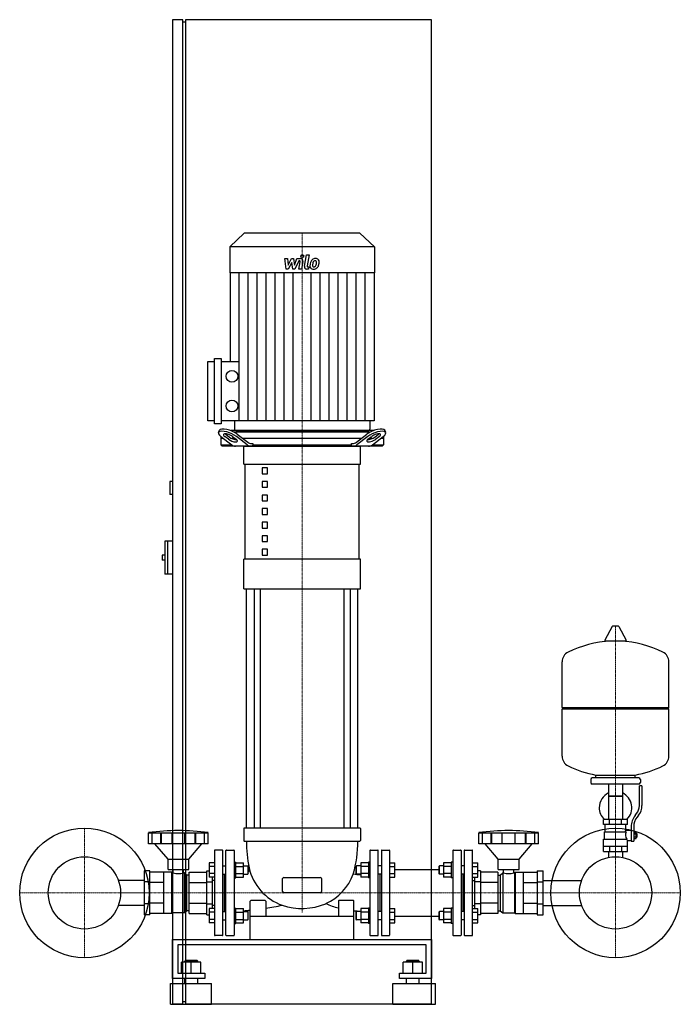
# Model space of a CAD drawing. Extents: x -545 to 730, y 0 to 1900.
import ezdxf

# ---------------------------------------------------------------- set-up
doc = ezdxf.new("R2010")
doc.units = 0
doc.linetypes.add('DASHDOT', pattern=[1, 0.5, -0.25, 0, -0.25])
doc.layers.get('0').update_dxf_attribs({"color": 124})
doc.layers.add('CP_AXIS', color=143, linetype='DASHDOT', lineweight=18)
doc.layers.add('CP_DETAL', color=33, linetype='Continuous')

msp = doc.modelspace()

# ---------------------------------------------------------------- linework, layer by layer
at = {"extrusion": (0, 1, 0)}
for p, q in [((-230, 1900), (-250, 1900)), ((-250, 1900), (-250, 0)), ((-230, 0), (-230, 1900)), ((-225, 1895), (-230, 1895)), ((-225, 1900), (-225, 0)), ((250, 1900), (-225, 1900)), ((250, 0), (250, 1900)), ((-111.6, 1488), (-139.5, 1461.7)), ((111.6, 1488), (-111.6, 1488)), ((111.6, 1488), (139.5, 1461.7)), ((139.5, 1461.7), (-139.5, 1461.7)), ((-139.5, 1461.7), (-139.5, 1411.8)), ((139.5, 1461.7), (139.5, 1411.8)), ((139.5, 1411.8), (-139.5, 1411.8)), ((-138.9, 1411.8), (-138.9, 1240.3)), ((138.9, 1411.8), (138.9, 1126)), ((-182, 1126), (-182, 1240.3)), ((-182, 1240.3), (-169.1, 1240.3)), ((-169.1, 1120.4), (-169.1, 1246)), ((-169.1, 1246), (-156.2, 1246)), ((-156.2, 1246), (-156.2, 1120.4)), ((-156.2, 1240.3), (-121.5, 1240.3)), ((-169.1, 1126), (-182, 1126)), ((138.9, 1126), (-156.2, 1126)), ((-130.5, 1126), (-130.5, 1109.8)), ((130.5, 1126), (130.5, 1109.8)), ((-156.2, 1120.4), (-169.1, 1120.4)), ((-161.4, 1103.4), (-159.5, 1107.8)), ((137.8, 1107), (-137.8, 1107)), ((-132, 1104.5), (132, 1104.5)), ((-127.5, 1107), (127.5, 1107)), ((161.4, 1103.4), (159.5, 1107.8)), ((-157, 1096.1), (-157, 1079.5)), ((-151.7, 1092), (-157, 1092)), ((-156.8, 1095.9), (-135.8, 1079.7)), ((-142.1, 1090.3), (-149.3, 1095.9)), ((-147.4, 1100.2), (-140.3, 1094.7)), ((-129.3, 1092), (-135.6, 1092)), ((-134.3, 1095.9), (-127.2, 1090.3)), ((-105.9, 1079.7), (-126.8, 1095.9)), ((-125, 1100.2), (-104.9, 1084.7)), ((114.4, 1092), (-114.4, 1092)), ((104.9, 1084.7), (125, 1100.2)), ((126.8, 1095.9), (105.9, 1079.7)), ((127.2, 1090.3), (134.3, 1095.9)), ((135.6, 1092), (129.3, 1092)), ((135.8, 1079.7), (156.8, 1095.9)), ((140.3, 1094.7), (147.4, 1100.2)), ((149.3, 1095.9), (142.1, 1090.3)), ((157, 1092), (151.7, 1092)), ((157, 1096.1), (157, 1079.5)), ((-157, 1079.5), (-135.6, 1079.5)), ((-154.4, 1077), (-157, 1079.5)), ((154.4, 1077), (-154.4, 1077)), ((-112.5, 1042.6), (-112.5, 1077)), ((-97.4, 1082), (-95.1, 1082)), ((-95.1, 1082), (-95.1, 1079.5)), ((-95.1, 1079.5), (95.1, 1079.5)), ((95.1, 1082), (97.4, 1082)), ((95.1, 1079.5), (95.1, 1082)), ((112.5, 1042.6), (112.5, 1077)), ((135.6, 1079.5), (157, 1079.5)), ((154.4, 1077), (157, 1079.5)), ((-112.5, 1042.6), (112.5, 1042.6)), ((-110, 859.2), (-110, 1042.6)), ((-66.8, 1035.2), (-76.8, 1035.2)), ((-76.8, 1035.2), (-76.8, 1023.8)), ((-66.8, 1023.8), (-66.8, 1035.2)), ((110, 859.2), (110, 1042.6)), ((-250, 1009), (-255, 1009)), ((-255, 1009), (-255, 984)), ((-76.8, 1023.8), (-66.8, 1023.8)), ((-66.8, 1009), (-76.8, 1009)), ((-76.8, 1009), (-76.8, 997.6)), ((-66.8, 997.6), (-66.8, 1009)), ((-76.8, 997.6), (-66.8, 997.6)), ((-250, 984), (-255, 984)), ((-66.8, 982.8), (-76.8, 982.8)), ((-76.8, 982.8), (-76.8, 971.4)), ((-76.8, 971.4), (-66.8, 971.4)), ((-66.8, 971.4), (-66.8, 982.8)), ((-66.8, 956.6), (-76.8, 956.6)), ((-76.8, 956.6), (-76.8, 945.2)), ((-66.8, 945.2), (-66.8, 956.6)), ((-76.8, 945.2), (-66.8, 945.2)), ((-66.8, 930.4), (-76.8, 930.4)), ((-76.8, 930.4), (-76.8, 919)), ((-76.8, 919), (-66.8, 919)), ((-66.8, 919), (-66.8, 930.4)), ((-265, 894), (-265, 830)), ((-250, 894), (-265, 894)), ((-260, 894), (-260, 830)), ((-66.8, 904.2), (-76.8, 904.2)), ((-76.8, 904.2), (-76.8, 892.8)), ((-66.8, 892.8), (-66.8, 904.2)), ((-76.8, 892.8), (-66.8, 892.8)), ((-66.8, 878), (-76.8, 878)), ((-76.8, 878), (-76.8, 866.6)), ((-66.8, 866.6), (-66.8, 878)), ((-270, 867), (-270, 857)), ((-265, 867), (-270, 867)), ((-265, 857), (-270, 857)), ((112.5, 859.2), (-112.5, 859.2)), ((-112.5, 801.9), (-112.5, 859.2)), ((-76.8, 866.6), (-66.8, 866.6)), ((112.5, 801.9), (112.5, 859.2)), ((-250, 830), (-265, 830)), ((-112.5, 801.9), (112.5, 801.9)), ((-107.5, 340), (-107.5, 801.9)), ((-92.6, 801.9), (-92.6, 340)), ((-80.6, 801.9), (-80.6, 340)), ((80.6, 801.9), (80.6, 340)), ((92.6, 801.9), (92.6, 340)), ((107.5, 340), (107.5, 801.9)), ((598.6, 729.2), (584.4, 702.5)), ((610.3, 729.9), (599.7, 729.9)), ((611.4, 729.2), (625.6, 702.5)), ((624.5, 700.6), (585.5, 700.6)), ((708, 572.9), (708, 661.1)), ((502, 572.9), (708, 572.9)), ((505, 569.9), (502, 572.9)), ((705, 569.9), (708, 572.9)), ((502, 569.9), (708, 569.9)), ((502, 478.6), (502, 569.9)), ((708, 478.6), (708, 569.9)), ((567, 436.9), (567, 442.4)), ((643, 436.9), (643, 442.4)), ((557, 433.9), (557, 427.9)), ((650, 436.9), (560, 436.9)), ((650, 424.9), (560, 424.9)), ((591.5, 424.9), (591.5, 356.9)), ((618.5, 424.9), (618.5, 356.9)), ((651, 383.5), (651, 421.9)), ((656, 421.9), (651, 421.9)), ((653, 433.9), (653, 427.9)), ((656, 421.9), (656, 383.5)), ((618.5, 401.9), (591.5, 401.9)), ((591.5, 401.9), (605, 401.9)), ((605, 401.9), (618.5, 401.9)), ((642.7, 364.3), (645.5, 367.9)), ((649.4, 364.8), (646.6, 361.2)), ((628, 356.9), (582, 356.9)), ((582, 346.9), (582, 356.9)), ((628, 346.9), (582, 346.9)), ((585, 332.9), (585, 346.9)), ((593.5, 346.9), (593.5, 356.9)), ((616.5, 346.9), (616.5, 356.9)), ((625, 335.9), (625, 346.9)), ((628, 346.9), (628, 356.9)), ((635, 342.5), (635, 314.6)), ((640, 342.5), (640, 314.6)), ((-296.2, 309.7), (-296.2, 331.2)), ((-289.5, 309.7), (-289.5, 331.2)), ((-272.3, 309.7), (-272.3, 331.2)), ((-271, 309.7), (-271, 331.2)), ((-251, 309.7), (-251, 331.2)), ((-226.4, 309.7), (-226.4, 331.2)), ((-206.5, 309.7), (-206.5, 331.2)), ((-205.2, 309.7), (-205.2, 331.2)), ((-188, 309.7), (-188, 331.2)), ((-181.2, 309.7), (-181.2, 331.2)), ((-112.5, 339), (-112.5, 316)), ((111.5, 340), (-111.5, 340)), ((112.5, 339), (112.5, 316)), ((341.2, 309.7), (341.2, 331.2)), ((348, 309.7), (348, 331.2)), ((365.2, 309.7), (365.2, 331.2)), ((366.5, 309.7), (366.5, 331.2)), ((386.4, 309.7), (386.4, 331.2)), ((411, 309.7), (411, 331.2)), ((431, 309.7), (431, 331.2)), ((432.3, 309.7), (432.3, 331.2)), ((449.5, 309.7), (449.5, 331.2)), ((456.2, 309.7), (456.2, 331.2)), ((583.5, 332.9), (625.3, 332.9)), ((583.5, 318.9), (583.5, 332.9)), ((625, 335.9), (635, 335.9)), ((640, 331.6), (644.5, 331.6)), ((640, 328.7), (644.5, 328.7)), ((644.5, 320.1), (644.5, 331.6)), ((644.5, 329.9), (645.5, 329.9)), ((645.5, 329.9), (645.5, 321.9)), ((646.5, 328.9), (645.5, 329.9)), ((646.5, 322.9), (646.5, 328.9)), ((-258.7, 280), (-284.2, 309.7)), ((-218.7, 280), (-193.2, 309.7)), ((-111.5, 315), (111.5, 315)), ((378.7, 280), (353.2, 309.7)), ((418.7, 280), (444.2, 309.7)), ((582, 318.9), (626.9, 318.9)), ((582, 294.9), (582, 318.9)), ((582, 304.9), (628, 304.9)), ((593.5, 304.9), (593.5, 294.9)), ((616.5, 304.9), (616.5, 294.9)), ((628, 294.9), (628, 315.9)), ((628, 315.9), (635, 315.9)), ((635, 314.6), (640, 314.6)), ((640, 323), (644.5, 323)), ((640, 320.1), (644.5, 320.1)), ((644.5, 321.9), (645.5, 321.9)), ((646.5, 322.9), (645.5, 321.9)), ((-169, 296.5), (-169, 133.5)), ((-154, 297.5), (-168, 297.5)), ((-153, 133.5), (-153, 296.5)), ((-147, 133.5), (-147, 296.5)), ((-146, 297.5), (-132, 297.5)), ((-131, 296.5), (-131, 133.5)), ((131, 296.5), (131, 133.5)), ((132, 297.5), (146, 297.5)), ((147, 133.5), (147, 296.5)), ((153, 296.5), (153, 133.5)), ((154, 297.5), (168, 297.5)), ((169, 296.5), (169, 133.5)), ((291, 296.5), (291, 133.5)), ((292, 297.5), (306, 297.5)), ((307, 296.5), (307, 133.5)), ((313, 296.5), (313, 133.5)), ((314, 297.5), (328, 297.5)), ((329, 133.5), (329, 296.5)), ((582, 294.9), (628, 294.9)), ((591.5, 294.9), (591.5, 284.9)), ((618.5, 294.9), (618.5, 284.9)), ((-258.7, 280), (-218.7, 280)), ((-258.7, 260), (-258.7, 280)), ((-218.7, 260), (-218.7, 280)), ((-179, 273.1), (-179, 245.3)), ((-169, 273.1), (-179, 273.1)), ((-169, 266.1), (-179, 266.1)), ((-153, 267.2), (-147, 267.2)), ((-131, 274.2), (-128, 274.2)), ((-128, 244.2), (-128, 274.2)), ((-128, 273.1), (-113.2, 273.1)), ((-128, 266.1), (-113.2, 266.1)), ((-113.2, 245.3), (-113.2, 273.1)), ((-113.2, 267.2), (-105, 267.2)), ((-105, 267.2), (-105, 251.2)), ((-104, 266.2), (-105, 267.2)), ((-104, 252.2), (-104, 266.2)), ((104, 266.2), (105, 267.2)), ((104, 266.2), (104, 252.2)), ((105, 251.2), (105, 267.2)), ((113.2, 267.2), (105, 267.2)), ((128, 273.1), (113.2, 273.1)), ((113.2, 273.1), (113.2, 245.3)), ((128, 266.1), (113.2, 266.1)), ((128, 274.2), (128, 244.2)), ((131, 274.2), (128, 274.2)), ((153, 267.2), (147, 267.2)), ((169, 273.1), (179, 273.1)), ((169, 266.1), (179, 266.1)), ((179, 245.3), (179, 273.1)), ((264, 266.2), (265, 267.2)), ((264, 266.2), (264, 252.2)), ((265, 251.2), (265, 267.2)), ((273.2, 267.2), (265, 267.2)), ((273.2, 273.1), (273.2, 245.3)), ((288, 273.1), (273.2, 273.1)), ((288, 266.1), (273.2, 266.1)), ((288, 274.2), (288, 244.2)), ((291, 274.2), (288, 274.2)), ((313, 267.2), (307, 267.2)), ((329, 273.1), (339, 273.1)), ((329, 266.1), (339, 266.1)), ((339, 245.3), (339, 273.1)), ((378.7, 280), (418.7, 280)), ((378.7, 260), (378.7, 280)), ((418.7, 260), (418.7, 280)), ((-294, 257.5), (-305, 257.5)), ((-305, 257.5), (-305, 172.5)), ((-294, 172.5), (-294, 257.5)), ((-266.7, 254.7), (-294, 254.7)), ((-266.7, 175.3), (-266.7, 254.7)), ((-251.2, 254.7), (-266.7, 254.7)), ((-258.7, 260), (-218.7, 260)), ((-251.2, 175.3), (-251.2, 254.7)), ((-250.2, 253.8), (-251.2, 254.7)), ((-250.2, 176.2), (-250.2, 253.8)), ((-248.7, 253.8), (-250.2, 253.8)), ((-248.7, 253.8), (-248.7, 260)), ((-228.8, 253.8), (-228.8, 260)), ((-227.2, 253.8), (-228.8, 253.8)), ((-227.2, 176.2), (-227.2, 253.8)), ((-222.2, 249.4), (-227.2, 253.8)), ((-222.2, 180.6), (-222.2, 249.4)), ((-217.7, 249.4), (-222.2, 249.4)), ((-217.7, 254.7), (-184.1, 254.7)), ((-217.7, 175.3), (-217.7, 254.7)), ((-184.1, 257.5), (-179, 257.5)), ((-184.1, 172.5), (-184.1, 257.5)), ((-169, 252.3), (-179, 252.3)), ((-153, 251.2), (-147, 251.2)), ((-150, 178.8), (-150, 251.2)), ((-128, 252.3), (-113.2, 252.3)), ((-113.2, 251.2), (-105, 251.2)), ((-104, 252.2), (-105, 251.2)), ((104, 252.2), (105, 251.2)), ((113.2, 251.2), (105, 251.2)), ((128, 252.3), (113.2, 252.3)), ((153, 251.2), (147, 251.2)), ((150, 251.2), (150, 178.8)), ((169, 252.3), (179, 252.3)), ((179, 260.1), (264, 260.1)), ((264, 252.2), (265, 251.2)), ((273.2, 251.2), (265, 251.2)), ((288, 252.3), (273.2, 252.3)), ((313, 251.2), (307, 251.2)), ((310, 251.2), (310, 178.8)), ((329, 252.3), (339, 252.3)), ((344.1, 257.5), (339, 257.5)), ((344.1, 257.5), (344.1, 172.5)), ((377.7, 254.7), (344.1, 254.7)), ((377.7, 254.7), (377.7, 175.3)), ((377.7, 249.4), (382.2, 249.4)), ((378.7, 260), (418.7, 260)), ((382.2, 249.4), (387.2, 253.8)), ((382.2, 249.4), (382.2, 180.6)), ((387.2, 253.8), (387.2, 176.2)), ((387.2, 253.8), (388.8, 253.8)), ((388.8, 253.8), (388.8, 260)), ((408.7, 253.8), (408.7, 260)), ((408.7, 253.8), (410.2, 253.8)), ((410.2, 253.8), (411.2, 254.7)), ((410.2, 253.8), (410.2, 176.2)), ((411.2, 254.7), (411.2, 175.3)), ((411.2, 254.7), (426.7, 254.7)), ((426.7, 254.7), (426.7, 175.3)), ((426.7, 254.7), (454, 254.7)), ((454, 257.5), (465, 257.5)), ((454, 257.5), (454, 172.5)), ((465, 172.5), (465, 257.5)), ((-305, 239.2), (-354.5, 239.2)), ((-294, 236.2), (-305, 236.2)), ((-266.7, 234.9), (-294, 234.9)), ((-217.7, 234.9), (-184.1, 234.9)), ((-184.1, 236.2), (-173.1, 236.2)), ((-169, 245.3), (-179, 245.3)), ((-173.1, 184.7), (-173.1, 245.3)), ((-169, 239.2), (-173.1, 239.2)), ((-131, 244.2), (-128, 244.2)), ((-128, 245.3), (-113.2, 245.3)), ((-37.5, 217.5), (-37.5, 242.5)), ((-35, 245), (35, 245)), ((37.5, 242.5), (37.5, 217.5)), ((128, 245.3), (113.2, 245.3)), ((131, 244.2), (128, 244.2)), ((169, 245.3), (179, 245.3)), ((288, 245.3), (273.2, 245.3)), ((291, 244.2), (288, 244.2)), ((329, 245.3), (339, 245.3)), ((329, 239.2), (333.1, 239.2)), ((333.1, 245.3), (333.1, 184.7)), ((344.1, 236.2), (333.1, 236.2)), ((377.7, 234.9), (344.1, 234.9)), ((426.7, 234.9), (454, 234.9)), ((454, 236.2), (465, 236.2)), ((465, 239.2), (539.5, 239.2)), ((35, 215), (-35, 215)), ((-305, 190.8), (-354.5, 190.8)), ((-294, 193.8), (-305, 193.8)), ((-266.7, 195.1), (-294, 195.1)), ((-217.7, 195.1), (-184.1, 195.1)), ((-184.1, 193.8), (-173.1, 193.8)), ((-169, 190.8), (-173.1, 190.8)), ((-100, 171), (-100, 199)), ((-95, 200), (-99, 200)), ((-75, 200), (-95, 200)), ((-71, 200), (-75, 200)), ((-70, 199), (-70, 171)), ((70, 199), (70, 171)), ((100, 171), (100, 199)), ((329, 190.8), (333.1, 190.8)), ((344.1, 193.8), (333.1, 193.8)), ((377.7, 195.1), (344.1, 195.1)), ((426.7, 195.1), (454, 195.1)), ((454, 193.8), (465, 193.8)), ((465, 190.8), (539.5, 190.8)), ((-294, 172.5), (-305, 172.5)), ((-266.7, 175.3), (-294, 175.3)), ((-251.2, 175.3), (-266.7, 175.3)), ((-250.2, 176.2), (-251.2, 175.3)), ((-227.2, 176.2), (-250.2, 176.2)), ((-222.2, 180.6), (-227.2, 176.2)), ((-217.7, 180.6), (-222.2, 180.6)), ((-217.7, 175.3), (-184.1, 175.3)), ((-184.1, 172.5), (-179, 172.5)), ((-179, 184.7), (-179, 156.9)), ((-169, 184.7), (-179, 184.7)), ((-169, 177.7), (-179, 177.7)), ((-153, 178.8), (-147, 178.8)), ((-131, 185.8), (-128, 185.8)), ((-128, 155.8), (-128, 185.8)), ((-128, 184.7), (-113.2, 184.7)), ((-128, 177.7), (-113.2, 177.7)), ((-113.2, 156.9), (-113.2, 184.7)), ((-113.2, 178.8), (-105, 178.8)), ((-105, 178.8), (-105, 162.8)), ((-104, 177.8), (-105, 178.8)), ((-104, 163.8), (-104, 177.8)), ((104, 177.8), (105, 178.8)), ((104, 177.8), (104, 163.8)), ((105, 162.8), (105, 178.8)), ((113.2, 178.8), (105, 178.8)), ((113.2, 184.7), (113.2, 156.9)), ((128, 184.7), (113.2, 184.7)), ((128, 177.7), (113.2, 177.7)), ((128, 185.8), (128, 155.8)), ((131, 185.8), (128, 185.8)), ((153, 178.8), (147, 178.8)), ((169, 184.7), (179, 184.7)), ((169, 177.7), (179, 177.7)), ((179, 156.9), (179, 184.7)), ((264, 177.8), (265, 178.8)), ((264, 177.8), (264, 163.8)), ((265, 162.8), (265, 178.8)), ((273.2, 178.8), (265, 178.8)), ((288, 184.7), (273.2, 184.7)), ((273.2, 184.7), (273.2, 156.9)), ((288, 177.7), (273.2, 177.7)), ((288, 185.8), (288, 155.8)), ((291, 185.8), (288, 185.8)), ((313, 178.8), (307, 178.8)), ((329, 184.7), (339, 184.7)), ((329, 177.7), (339, 177.7)), ((339, 156.9), (339, 184.7)), ((344.1, 172.5), (339, 172.5)), ((377.7, 175.3), (344.1, 175.3)), ((377.7, 180.6), (382.2, 180.6)), ((382.2, 180.6), (387.2, 176.2)), ((387.2, 176.2), (410.2, 176.2)), ((410.2, 176.2), (411.2, 175.3)), ((411.2, 175.3), (426.7, 175.3)), ((426.7, 175.3), (454, 175.3)), ((454, 172.5), (465, 172.5)), ((-169, 163.9), (-179, 163.9)), ((-169, 156.9), (-179, 156.9)), ((-153, 162.8), (-147, 162.8)), ((-131, 155.8), (-128, 155.8)), ((-128, 163.9), (-113.2, 163.9)), ((-128, 156.9), (-113.2, 156.9)), ((-113.2, 162.8), (-105, 162.8)), ((-104, 163.8), (-105, 162.8)), ((-100, 170), (100, 170)), ((-100, 125), (-100, 170)), ((100, 125), (100, 170)), ((104, 163.8), (105, 162.8)), ((113.2, 162.8), (105, 162.8)), ((128, 163.9), (113.2, 163.9)), ((128, 156.9), (113.2, 156.9)), ((131, 155.8), (128, 155.8)), ((153, 162.8), (147, 162.8)), ((169, 163.9), (179, 163.9)), ((169, 156.9), (179, 156.9)), ((179, 169.9), (264, 169.9)), ((264, 163.8), (265, 162.8)), ((273.2, 162.8), (265, 162.8)), ((288, 163.9), (273.2, 163.9)), ((288, 156.9), (273.2, 156.9)), ((291, 155.8), (288, 155.8)), ((313, 162.8), (307, 162.8)), ((329, 163.9), (339, 163.9)), ((329, 156.9), (339, 156.9)), ((-250, 50), (-250, 125)), ((-250, 125), (250, 125)), ((-239.7, 115), (-239.7, 60)), ((239.7, 115), (-239.7, 115)), ((-154, 132.5), (-168, 132.5)), ((-146, 132.5), (-132, 132.5)), ((132, 132.5), (146, 132.5)), ((154, 132.5), (168, 132.5)), ((239.7, 60), (239.7, 115)), ((250, 125), (250, 50)), ((292, 132.5), (306, 132.5)), ((314, 132.5), (328, 132.5)), ((-232.4, 60), (-232.4, 81.5)), ((-213.8, 81.5), (-232.4, 81.5)), ((-225.2, 84.5), (-226.2, 83.5)), ((-226.2, 83.5), (-213.8, 83.5)), ((-226.2, 81.5), (-226.2, 83.5)), ((-213.8, 84.5), (-225.2, 84.5)), ((-202.4, 84.5), (-213.8, 84.5)), ((-213.8, 83.5), (-201.4, 83.5)), ((-213.8, 60), (-213.8, 81.5)), ((-195.2, 81.5), (-213.8, 81.5)), ((-202.4, 84.5), (-201.4, 83.5)), ((-201.4, 81.5), (-201.4, 83.5)), ((-195.2, 60), (-195.2, 81.5)), ((195.2, 60), (195.2, 81.5)), ((213.8, 81.5), (195.2, 81.5)), ((202.4, 84.5), (201.4, 83.5)), ((201.4, 83.5), (213.8, 83.5)), ((201.4, 81.5), (201.4, 83.5)), ((213.8, 84.5), (202.4, 84.5)), ((225.2, 84.5), (213.8, 84.5)), ((213.8, 83.5), (226.2, 83.5)), ((213.8, 60), (213.8, 81.5)), ((232.4, 81.5), (213.8, 81.5)), ((225.2, 84.5), (226.2, 83.5)), ((226.2, 81.5), (226.2, 83.5)), ((232.4, 60), (232.4, 81.5)), ((-239.7, 60), (-187.9, 60)), ((-187.9, 60), (-187.9, 50)), ((187.9, 60), (239.7, 60)), ((187.9, 50), (187.9, 60)), ((-253.9, 40), (-175, 40)), ((-253.9, 0), (-253.9, 40)), ((-187.9, 50), (-250, 50)), ((-226.2, 40), (-226.2, 50)), ((-201.4, 40), (-201.4, 50)), ((-175, 0), (-175, 40)), ((175, 40), (257.6, 40)), ((175, 0), (175, 40)), ((250, 50), (187.9, 50)), ((201.4, 40), (201.4, 50)), ((226.2, 40), (226.2, 50)), ((257.6, 0), (257.6, 40)), ((-253.9, 0), (-175, 0)), ((-230, 0), (-250, 0)), ((-225, 5), (-230, 5)), ((250, 0), (-225, 0)), ((175, 0), (257.6, 0))]:
    msp.add_line(p, q, dxfattribs=at)
for p, q in [((-112.5, 1077), (112.5, 1077)), ((-93.2, 1077), (-95.1, 1079.5)), ((93.2, 1077), (95.1, 1079.5)), ((502, 572.9), (502, 661.1)), ((567, 442.4), (643, 442.4)), ((-296.2, 331.2), (-181.2, 331.2)), ((341.2, 331.2), (456.2, 331.2)), ((623.7, 332.9), (625, 335.9)), ((-181.2, 309.7), (-296.2, 309.7)), ((456.2, 309.7), (341.2, 309.7)), ((628, 315.9), (626.9, 318.9)), ((591.5, 284.9), (591.5, 283.5)), ((618.5, 284.9), (618.5, 283.5)), ((99, 200), (71, 200)), ((-80, 125), (-80, 125))]:
    msp.add_line(p, q)
for centre, radius in [((-135.3, 1211.8), 11.3), ((-135.3, 1154.6), 11.3), ((-420, 215), 125), ((605, 215), 125), ((-420, 215), 69.8), ((605, 215), 69.8)]:
    msp.add_circle(centre, radius)
for centre, radius, start, end in [((599.7, 728.6), 1.25, 90, 149.0362), ((610.3, 728.6), 1.25, 30.9638, 90), ((605, 493.9), 207, 92.8162, 116.2545), ((585.5, 701.9), 1.25, 149.0362, 270), ((605, 493.9), 207, 63.7455, 87.1838), ((624.5, 701.9), 1.25, 270, 30.9638), ((522.5, 661.1), 20.5, 116.2545, 180), ((687.5, 661.1), 20.5, 0, 63.7455), ((522.5, 478.6), 20.5, 180, 243.7455), ((687.5, 478.6), 20.5, 296.2545, 0), ((605, 645.9), 207, 243.7455, 259.4219), ((605, 645.9), 207, 280.5781, 296.2545), ((560, 433.9), 3, 90, 180), ((560, 427.9), 3, 180, 270), ((650, 433.9), 3, 0, 90), ((650, 427.9), 3, 270, 0), ((605, 379.4), 31.5, 115.2763, 180), ((605, 379.4), 31.5, 314.4153, 64.7237), ((626, 383.5), 25, 321.3402, 0), ((626, 383.5), 30, 321.3402, 0), ((605, 379.4), 31.5, 180, 225.5847), ((670, 342.5), 35, 141.3402, 180), ((670, 342.5), 30, 141.3402, 180), ((-238.7, -80), 415.3, 82.0412, 97.9588), ((-111.5, 339), 1, 90, 180), ((111.5, 339), 1, 0, 90), ((398.7, -80), 415.3, 82.0412, 97.9588), ((637.2, 327.1), 13.3, 154.3432, 218.5664), ((-111.5, 316), 1, 180, 270), ((149.2, 314.8), 256.7, 179.9661, 191.5665), ((-116, 313.2), 223.5, 343.9601, 0.4663), ((111.5, 316), 1, 270, 0), ((-168, 296.5), 1, 90, 180), ((-154, 296.5), 1, 0, 90), ((-146, 296.5), 1, 90, 180), ((-132, 296.5), 1, 0, 90), ((132, 296.5), 1, 90, 180), ((146, 296.5), 1, 0, 90), ((154, 296.5), 1, 90, 180), ((168, 296.5), 1, 0, 90), ((292, 296.5), 1, 90, 180), ((306, 296.5), 1, 0, 90), ((314, 296.5), 1, 90, 180), ((328, 296.5), 1, 0, 90), ((-238.7, 291.2), 38.8, 255.1942, 284.8058), ((-112, 261.2), 10, 323.5496, 12.6456), ((-4.7, 285.3), 100, 192.6447, 250.2099), ((4.7, 285.2), 99.9, 294.408, 340.2485), ((115, 352.7), 102.5, 260.9114, 268.9938), ((398.7, 291.2), 38.8, 255.1824, 284.8176), ((-35, 242.5), 2.5, 90, 180), ((35, 242.5), 2.5, 0, 90), ((-35, 217.5), 2.5, 180, 270), ((35, 217.5), 2.5, 270, 0), ((-99, 199), 1, 90, 180), ((-71, 199), 1, 0, 90), ((-140, 640), 460.1, 278.7501, 282.7341), ((-0.3, 306.5), 121.5, 251.6662, 292.4423), ((115, 352.7), 172.8, 246.4829, 254.9058), ((71, 199), 1, 90, 180), ((99, 199), 1, 0, 90), ((-140, 640), 460.1, 273.3389, 274.9869), ((115, 352.7), 172.8, 265.0203, 269.4032), ((-99, 171), 1, 180, 270), ((-71, 171), 1, 270, 0), ((71, 171), 1, 180, 270), ((99, 171), 1, 270, 0), ((-168, 133.5), 1, 180, 270), ((-154, 133.5), 1, 270, 0), ((-146, 133.5), 1, 180, 270), ((-132, 133.5), 1, 270, 0), ((132, 133.5), 1, 180, 270), ((146, 133.5), 1, 270, 0), ((154, 133.5), 1, 180, 270), ((168, 133.5), 1, 270, 0), ((292, 133.5), 1, 180, 270), ((306, 133.5), 1, 270, 0), ((314, 133.5), 1, 180, 270), ((328, 133.5), 1, 270, 0)]:
    msp.add_arc(centre, radius, start, end)
for centre, major_axis, ratio, start_param, end_param in [((-141.8, 1095.9), (-19.6, 7.5), 0.339455, 3.983709, 7.125302), ((-139.9, 1100.2), (-19.6, 7.5), 0.339455, 3.983709, 6.26823), ((-127.5, 1109.8), (-3.01, 0), 0.942908, 0, 1.570796), ((139.9, 1100.2), (19.6, 7.5), 0.339455, 0.014955, 2.299476), ((141.8, 1095.9), (19.6, 7.5), 0.339455, -0.842117, 2.299476), ((127.5, 1109.8), (-3.01, 0), 0.942908, 1.570796, 3.141593), ((-141.8, 1095.9), (-9.81, 3.73), 0.339455, 3.983709, 7.125302), ((-139.9, 1100.2), (-9.81, 3.73), 0.339455, 0.707779, 0.842117), ((-134.7, 1090.3), (-9.81, 3.73), 0.339455, 0.842117, 3.983709), ((-132.8, 1094.7), (-9.81, 3.73), 0.339455, 0.842117, 2.403903), ((-97.4, 1102), (0, 20), 0.747581, 2.617994, 3.141593), ((97.4, 1102), (0, 20), 0.747581, 3.141593, 3.665191), ((134.7, 1090.3), (9.81, 3.73), 0.339455, 2.299476, 5.441069), ((132.8, 1094.7), (9.81, 3.73), 0.339455, 3.879282, 5.441069), ((141.8, 1095.9), (9.81, 3.73), 0.339455, -0.842117, 2.299476), ((139.9, 1100.2), (9.81, 3.73), 0.339455, -0.842117, -0.707779), ((-128.3, 1097), (0, 20), 0.747581, 2.617994, 3.141593), ((-98.4, 1097), (0, 20), 0.747581, 2.617994, 3.141593), ((98.4, 1097), (0, 20), 0.747581, 3.141593, 3.665191), ((128.3, 1097), (0, 20), 0.747581, 3.141593, 3.665191)]:
    msp.add_ellipse(centre, major_axis=major_axis, ratio=ratio, start_param=start_param, end_param=end_param)
at = {"layer": 'CP_AXIS'}
for p, q in [((0, 1488), (0, 1107)), ((0, 1107), (0, 1077)), ((0, 1077), (0, 177.1)), ((605, 729.9), (605, 284.9)), ((-420, 340), (-420, 90)), ((605, 340), (605, 90)), ((-545, 215), (-295, 215)), ((-350.1, 215), (535.1, 215)), ((480, 215), (730, 215))]:
    msp.add_line(p, q, dxfattribs=at)
at = {"layer": 'CP_DETAL'}
for p, q in [((4.6, 1424.5), (8.8, 1446.4)), ((8.8, 1446.4), (13.9, 1446.4)), ((13.9, 1446.4), (9.7, 1425.2)), ((-33.1, 1439), (-27.9, 1439)), ((-31, 1418.8), (-33.1, 1439)), ((-27.9, 1439), (-27.1, 1426.5)), ((-27.1, 1426.5), (-20.5, 1439)), ((-19.9, 1431.5), (-26.6, 1418.8)), ((-20.5, 1439), (-16.6, 1439)), ((-18.1, 1418.8), (-19.9, 1431.5)), ((-16.6, 1439), (-14.9, 1426.5)), ((-14.9, 1426.5), (-9.8, 1439)), ((-6.4, 1434.7), (-13.7, 1418.8)), ((-9.8, 1439), (-3, 1439)), ((-5.2, 1434.7), (-6.4, 1434.7)), ((-6.1, 1418.8), (-3.5, 1432.6)), ((1.7, 1433.3), (-1.1, 1418.8)), ((-121.5, 1126), (-121.5, 1411.8)), ((-104.2, 1126), (-104.2, 1411.8)), ((-86.8, 1126), (-86.8, 1411.8)), ((-69.4, 1126), (-69.4, 1411.8)), ((-52.1, 1126), (-52.1, 1411.8)), ((-34.7, 1126), (-34.7, 1411.8)), ((-26.6, 1418.8), (-31, 1418.8)), ((-13.7, 1418.8), (-18.1, 1418.8)), ((-17.4, 1126), (-17.4, 1411.8)), ((-1.1, 1418.8), (-6.1, 1418.8)), ((12.2, 1418.8), (9.3, 1418.8)), ((11.5, 1423), (13.1, 1423)), ((13.1, 1423), (12.2, 1418.8)), ((17.4, 1126), (17.4, 1411.8)), ((34.7, 1126), (34.7, 1411.8)), ((52.1, 1126), (52.1, 1411.8)), ((69.4, 1126), (69.4, 1411.8)), ((86.8, 1126), (86.8, 1411.8)), ((104.2, 1126), (104.2, 1411.8)), ((121.5, 1126), (121.5, 1411.8))]:
    msp.add_line(p, q, dxfattribs=at)
msp.add_circle((0.3, 1443.8), 3, dxfattribs=at)
for centre, radius, start, end in [((-5.2, 1432.9), 1.8, 349.1282, 90.0361), ((-3, 1434.2), 4.8, 349.1463, 90.1097), ((11.5, 1424.8), 1.8, 169.0041, 270), ((21.3, 1424.8), 6.29, 173.443, 216.7902), ((39.1, 1424), 24, 168.3333, 176.5259), ((33.1, 1426.2), 17.7, 153.1115, 171.0742), ((25.5, 1429.6), 9.44, 130.4936, 150.8647), ((26, 1429.2), 10.1, 89.3287, 131.1984), ((37.6, 1425.2), 17.4, 167.8511, 176.8316), ((23.4, 1425.8), 3.17, 173.0647, 215.6723), ((47.6, 1423.7), 27.5, 165.0104, 169.1866), ((26.4, 1429.8), 5.44, 132.3225, 168.5446), ((25.1, 1431), 3.72, 88.6944, 130.5967), ((25.3, 1431.3), 3.39, 69.364, 91.2833), ((22.5, 1427.4), 4.57, 311.1381, 334.8162), ((26.5, 1432.3), 6.97, 39.8625, 93.7877), ((25.7, 1432.4), 2.23, 38.8919, 68.6227), ((12.6, 1431.5), 15.2, 336.5302, 350.0633), ((25, 1432), 3.02, 358.4755, 35.933), ((8.7, 1432.5), 19.3, 349.3761, 358.4794), ((22.3, 1428.6), 10, 311.0023, 344.0583), ((27, 1433.1), 6.13, 357.2175, 36.9176), ((3.4, 1434.5), 29.8, 343.0634, 349.1605), ((12.8, 1433.2), 20.4, 347.7846, 358.7587), ((9.3, 1423.6), 4.8, 169.0042, 270), ((21.6, 1425.3), 6.79, 219.1176, 274.2411), ((22.7, 1425.6), 2.55, 220.254, 274.7357), ((22.1, 1428.8), 10.3, 269.6738, 310.639), ((22.3, 1432), 8.93, 274.1845, 282.2301), ((23.1, 1426.8), 3.72, 287.2372, 310.2783)]:
    msp.add_arc(centre, radius, start, end, dxfattribs=at)

doc.saveas('drawing.dxf')
